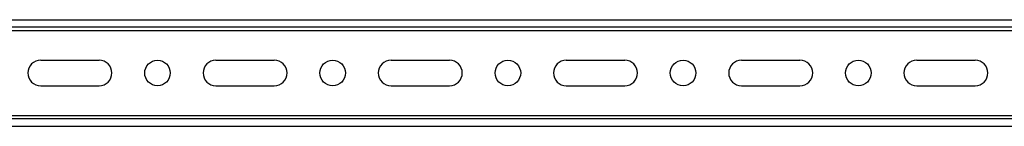
# Model space of a CAD drawing. Extents: x 16.4 to 91.3, y 19.2 to 72.3.
# Drawn here: x 74.2 to 82.7, y 20.1 to 21 of the extents above; entities that cross this region are included whole.
import ezdxf

# ---------------------------------------------------------------- set-up
doc = ezdxf.new("R2010")
doc.units = 0
doc.layers.add('1', color=7, linetype='CONTINUOUS')

msp = doc.modelspace()

# ---------------------------------------------------------------- linework, layer by layer
at = {"layer": '1', "color": 18, "linetype": 'CONTINUOUS'}
for p, q in [((73.7856, 21.018), (87.1926, 21.018)), ((73.6606, 20.925), (87.3176, 20.925)), ((87.1926, 20.955), (73.7856, 20.955)), ((74.4106, 20.6728), (74.9106, 20.6728)), ((75.9106, 20.6728), (76.4106, 20.6728)), ((77.4106, 20.6728), (77.9106, 20.6728)), ((78.9106, 20.6728), (79.4106, 20.6728)), ((80.4106, 20.6728), (80.9106, 20.6728)), ((81.9106, 20.6728), (82.4106, 20.6728)), ((74.4106, 20.4541), (74.9106, 20.4541)), ((75.9106, 20.4541), (76.4106, 20.4541)), ((77.4106, 20.4541), (77.9106, 20.4541)), ((78.9106, 20.4541), (79.4106, 20.4541)), ((80.4106, 20.4541), (80.9106, 20.4541)), ((81.9106, 20.4541), (82.4106, 20.4541)), ((73.6606, 20.202), (87.3176, 20.202)), ((87.1926, 20.172), (73.7856, 20.172)), ((73.7856, 20.109), (87.1926, 20.109))]:
    msp.add_line(p, q, dxfattribs=at)
for centre in [(75.4106, 20.5635), (76.9106, 20.5635), (78.4106, 20.5635), (79.9106, 20.5635), (81.4106, 20.5635)]:
    msp.add_circle(centre, 0.1094, dxfattribs=at)
for centre, start, end in [((74.4106, 20.5635), 90, 270), ((74.9106, 20.5635), 270, 90), ((75.9106, 20.5635), 90, 270), ((76.4106, 20.5635), 270, 90), ((77.4106, 20.5635), 90, 270), ((77.9106, 20.5635), 270, 90), ((78.9106, 20.5635), 90, 270), ((79.4106, 20.5635), 270, 90), ((80.4106, 20.5635), 90, 270), ((80.9106, 20.5635), 270, 90), ((81.9106, 20.5635), 90, 270), ((82.4106, 20.5635), 270, 90)]:
    msp.add_arc(centre, 0.1094, start, end, dxfattribs=at)

doc.saveas('drawing.dxf')
